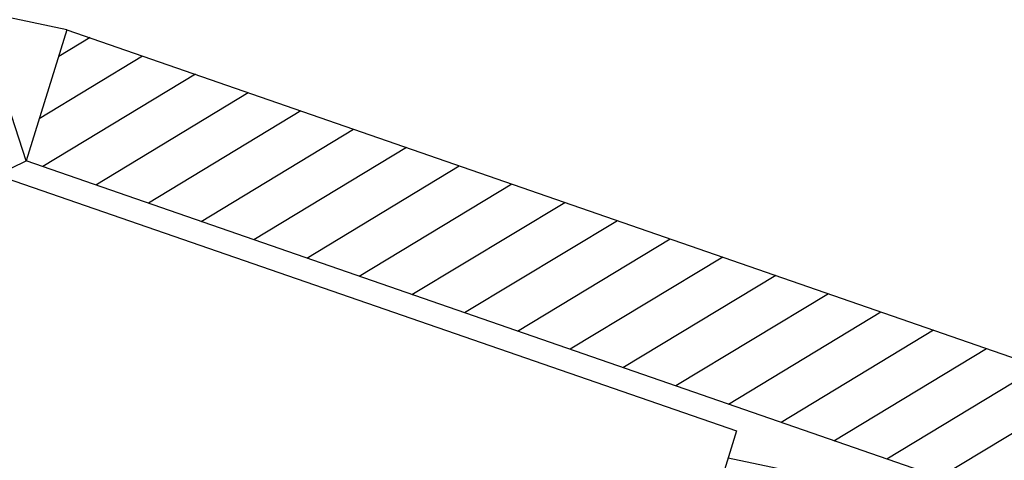
# Model space of a CAD drawing. Extents: x -80 to 188, y 21 to 201.
# Drawn here: x -13 to 5, y 52 to 60 of the extents above; entities that cross this region are included whole.
import ezdxf

# ---------------------------------------------------------------- set-up
doc = ezdxf.new("R2010")
doc.units = 0
doc.header["$LTSCALE"] = 25
doc.header["$MEASUREMENT"] = 0
doc.layers.get('0').update_dxf_attribs({"linetype": 'CONTINUOUS'})

msp = doc.modelspace()

# ---------------------------------------------------------------- linework, layer by layer
for p, q in [((-12.471, 59.659), (-20.331, 61.319)), ((-12.471, 59.659), (-13.211, 57.279)), ((-12.471, 59.659), (7.473, 52.746)), ((-13.211, 57.279), (-13.951, 59.559)), ((-12.045, 59.519), (-12.618, 59.172)), ((-12.971, 58.046), (-11.091, 59.186)), ((-10.132, 58.852), (-12.905, 57.173)), ((-11.945, 56.839), (-9.172, 58.519)), ((-8.212, 58.186), (-10.985, 56.506)), ((-10.025, 56.173), (-7.252, 57.852)), ((-6.292, 57.519), (-9.065, 55.839)), ((-33.149, 47.56), (-13.211, 57.279)), ((6.733, 50.367), (-13.211, 57.279)), ((-8.105, 55.506), (-5.332, 57.186)), ((-13.738, 57.019), (-0.286, 52.36)), ((-4.372, 56.853), (-7.152, 55.173)), ((-6.192, 54.846), (-3.412, 56.519)), ((-2.452, 56.186), (-5.232, 54.513)), ((-4.272, 54.179), (-1.492, 55.859)), ((-0.533, 55.526), (-3.312, 53.846)), ((-2.352, 53.513), (0.427, 55.193)), ((1.387, 54.859), (-1.392, 53.18)), ((-0.433, 52.846), (2.341, 54.526)), ((3.3, 54.193), (0.527, 52.513)), ((1.487, 52.18), (4.26, 53.86)), ((5.22, 53.526), (2.447, 51.846)), ((3.407, 51.52), (6.18, 53.193)), ((-0.286, 52.36), (-1.366, 48.88)), ((-0.439, 51.873), (6.733, 50.367))]:
    msp.add_line(p, q)

doc.saveas('drawing.dxf')
